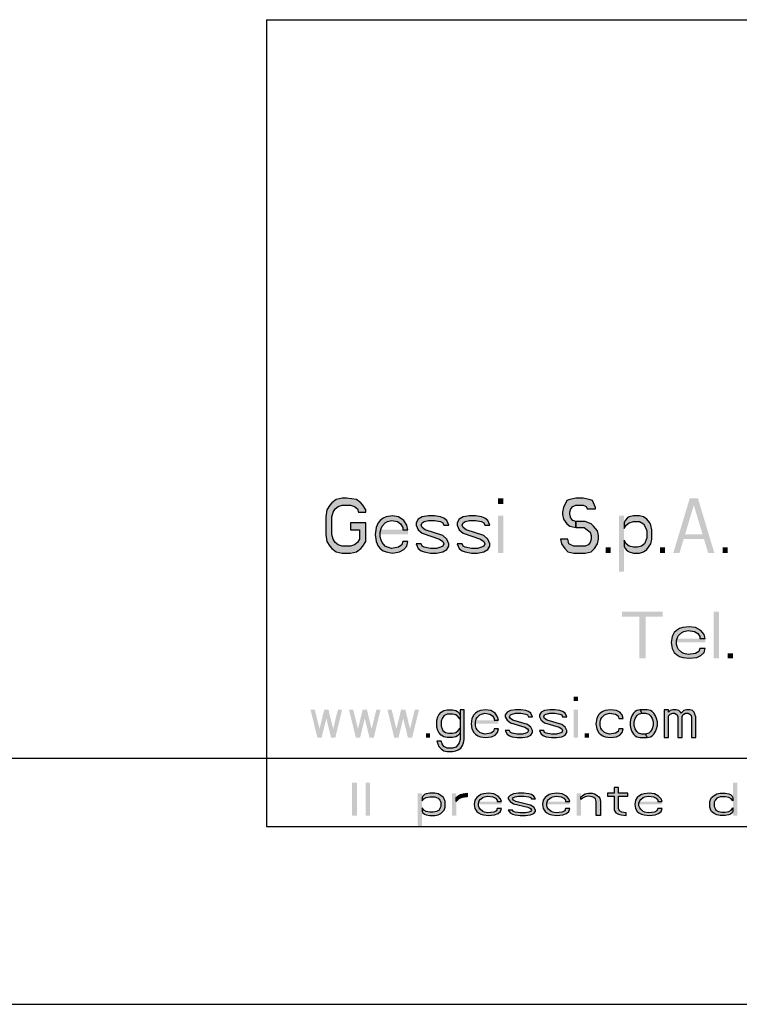
# Model space of a CAD drawing. Units: millimetres. Extents: x 0 to 297, y 0 to 210.
# Drawn here: x 86 to 112, y 0 to 36 of the extents above; entities that cross this region are included whole.
import ezdxf

# ---------------------------------------------------------------- set-up
doc = ezdxf.new("R2010")
doc.units = ezdxf.units.MM
doc.header["$LTSCALE"] = 16.335
doc.layers.get('0').update_dxf_attribs({"linetype": 'CONTINUOUS'})
doc.layers.add('52_NOTE', color=7, linetype='CONTINUOUS')

msp = doc.modelspace()

# ---------------------------------------------------------------- hatches: boundary and pattern name
at = {"layer": '52_NOTE', "linetype": 'Continuous'}
for points in [[(98.6312, 17.9894), (98.6312, 18.0745), (98.5187, 18.2447), (98.4438, 18.3298), (98.2937, 18.4574), (97.9187, 18.5), (97.7688, 18.5), (97.5438, 18.4574), (97.3937, 18.3298), (97.3187, 18.2447), (97.2062, 18.0745), (97.1688, 17.8191), (97.1688, 17.1809), (97.2062, 16.9255), (97.3187, 16.7553), (97.3937, 16.6702), (97.5438, 16.5426), (97.7688, 16.5), (98.0688, 16.5), (98.2937, 16.5426), (98.4438, 16.6702), (98.5187, 16.7553), (98.6312, 16.9255), (98.6312, 17.6064), (98.0688, 17.6064), (98.0688, 17.3511), (98.4062, 17.3511), (98.4062, 17.0106), (98.3313, 16.883), (98.2187, 16.7979), (98.0688, 16.7553), (97.7688, 16.7553), (97.6187, 16.7979), (97.5062, 16.883), (97.4313, 17.0106), (97.3937, 17.1809), (97.3937, 17.8191), (97.4313, 17.9894), (97.5062, 18.117), (97.6187, 18.2021), (97.7688, 18.2447), (98.0688, 18.2447), (98.2187, 18.2021), (98.3313, 18.117), (98.3688, 17.9894)], [(107.0312, 18.117), (107.0312, 18.1596), (106.9187, 18.4149), (106.8063, 18.4574), (106.5813, 18.5), (106.3187, 18.5), (106.0938, 18.4574), (105.9813, 18.4149), (105.8688, 18.1596), (105.8312, 17.9894), (105.8312, 17.9043), (105.8688, 17.734), (105.9813, 17.5638), (106.0938, 17.4787), (106.3187, 17.4362), (106.3187, 17.6489), (106.2063, 17.6915), (106.1312, 17.7766), (106.0938, 17.9043), (106.0938, 17.9894), (106.1312, 18.117), (106.2063, 18.2021), (106.3187, 18.2447), (106.5813, 18.2447), (106.6938, 18.2021), (106.7312, 18.117)], [(100.1688, 17.3511), (100.1312, 17.5213), (100.0187, 17.6915), (99.8312, 17.8191), (99.6062, 17.8617), (99.3813, 17.8191), (99.2688, 17.7766), (99.1563, 17.6915), (99.0813, 17.6064), (99.0062, 17.4362), (98.9688, 17.1809), (99.0062, 16.9255), (99.0813, 16.7553), (99.1563, 16.6702), (99.2688, 16.5851), (99.3813, 16.5426), (99.6062, 16.5), (99.8688, 16.5426), (100.0187, 16.6277), (100.1312, 16.7553), (100.1688, 16.9255), (99.9813, 16.9255), (99.9438, 16.7979), (99.8312, 16.7128), (99.5688, 16.6702), (99.4187, 16.7128), (99.3438, 16.7553), (99.2312, 16.883), (99.1937, 16.9681), (99.1563, 17.0957), (99.1563, 17.266), (99.1937, 17.3936), (99.2312, 17.4787), (99.3438, 17.6064), (99.4187, 17.6489), (99.5688, 17.6915), (99.7937, 17.6489), (99.9062, 17.5638), (99.9813, 17.4362), (99.9813, 17.3511)], [(101.6688, 17.5213), (101.5937, 17.6915), (101.4813, 17.7766), (101.3688, 17.8191), (101.1438, 17.8617), (100.9187, 17.8617), (100.6937, 17.8191), (100.5438, 17.734), (100.4688, 17.6064), (100.4688, 17.5213), (100.5438, 17.3511), (100.6937, 17.2234), (101.3312, 17.0106), (101.4438, 16.9255), (101.4813, 16.8404), (101.4438, 16.7553), (101.3688, 16.7128), (101.2187, 16.6702), (100.9937, 16.6702), (100.7688, 16.7128), (100.6937, 16.7553), (100.6563, 16.8404), (100.4688, 16.8404), (100.5438, 16.6702), (100.6563, 16.5851), (100.7688, 16.5426), (100.9937, 16.5), (101.2187, 16.5), (101.4438, 16.5426), (101.5937, 16.6277), (101.6688, 16.7553), (101.6688, 16.8404), (101.5937, 17.0106), (101.4438, 17.1383), (100.8062, 17.3511), (100.6937, 17.4362), (100.6563, 17.5213), (100.6937, 17.6064), (100.7688, 17.6489), (100.9187, 17.6915), (101.1438, 17.6915), (101.3688, 17.6489), (101.4438, 17.6064), (101.4813, 17.5213)], [(103.1688, 17.5213), (103.0938, 17.6915), (102.9813, 17.7766), (102.8688, 17.8191), (102.6437, 17.8617), (102.4187, 17.8617), (102.1938, 17.8191), (102.0438, 17.734), (101.9688, 17.6064), (101.9688, 17.5213), (102.0438, 17.3511), (102.1938, 17.2234), (102.8312, 17.0106), (102.9437, 16.9255), (102.9813, 16.8404), (102.9437, 16.7553), (102.8688, 16.7128), (102.7187, 16.6702), (102.4938, 16.6702), (102.2688, 16.7128), (102.1938, 16.7553), (102.1563, 16.8404), (101.9688, 16.8404), (102.0438, 16.6702), (102.1563, 16.5851), (102.2688, 16.5426), (102.4938, 16.5), (102.7187, 16.5), (102.9437, 16.5426), (103.0938, 16.6277), (103.1688, 16.7553), (103.1688, 16.8404), (103.0938, 17.0106), (102.9437, 17.1383), (102.3062, 17.3511), (102.1938, 17.4362), (102.1563, 17.5213), (102.1938, 17.6064), (102.2688, 17.6489), (102.4187, 17.6915), (102.6437, 17.6915), (102.8688, 17.6489), (102.9437, 17.6064), (102.9813, 17.5213)], [(106.3187, 17.4362), (106.6187, 17.4362), (106.7312, 17.3511), (106.8437, 17.266), (106.8813, 17.1383), (106.8813, 17.0106), (106.8437, 16.883), (106.7688, 16.7979), (106.6562, 16.7553), (106.2437, 16.7553), (106.1312, 16.7979), (106.0562, 16.8404), (106.0187, 17.0106), (105.7563, 17.0106), (105.7938, 16.8404), (105.9063, 16.6702), (106.0187, 16.5426), (106.2437, 16.5), (106.6562, 16.5), (106.8813, 16.5426), (106.9938, 16.6702), (107.1063, 16.8404), (107.1437, 17.0106), (107.1437, 17.1383), (107.1063, 17.3085), (106.9562, 17.4787), (106.8813, 17.5638), (106.6562, 17.6489), (106.3187, 17.6489)], [(108.0813, 17.6064), (108.0813, 17.3936), (108.1562, 17.5213), (108.2688, 17.6064), (108.4187, 17.6489), (108.6437, 17.6489), (108.7938, 17.5638), (108.8688, 17.4362), (108.9063, 17.3085), (108.9063, 17.0532), (108.8688, 16.9255), (108.8312, 16.8404), (108.7187, 16.7553), (108.5688, 16.7128), (108.4187, 16.7128), (108.2688, 16.7553), (108.1562, 16.8404), (108.0813, 16.9681), (108.0813, 16.7553), (108.1187, 16.6702), (108.1938, 16.5851), (108.2688, 16.5426), (108.4187, 16.5), (108.6437, 16.5), (108.7938, 16.5426), (108.9063, 16.6277), (109.0562, 16.8404), (109.0938, 17.0106), (109.0938, 17.3511), (109.0562, 17.5213), (109.0187, 17.6064), (108.9063, 17.734), (108.7938, 17.8191), (108.6437, 17.8617), (108.4187, 17.8617), (108.2688, 17.8191), (108.1938, 17.7766), (108.1187, 17.6915)], [(111.0474, 13.3734), (111.0084, 13.5181), (110.8916, 13.6628), (110.6968, 13.7713), (110.463, 13.8074), (110.2293, 13.7713), (110.1124, 13.7351), (109.9955, 13.6628), (109.9176, 13.5904), (109.8397, 13.4457), (109.8007, 13.2287), (109.8397, 13.0117), (109.9176, 12.867), (109.9955, 12.7947), (110.1124, 12.7223), (110.2293, 12.6862), (110.463, 12.65), (110.7357, 12.6862), (110.8916, 12.7585), (111.0084, 12.867), (111.0474, 13.0117), (110.8526, 13.0117), (110.8136, 12.9032), (110.6968, 12.8309), (110.4241, 12.7947), (110.2682, 12.8309), (110.1903, 12.867), (110.0734, 12.9755), (110.0345, 13.0479), (109.9955, 13.1564), (109.9955, 13.3011), (110.0345, 13.4096), (110.0734, 13.4819), (110.1903, 13.5904), (110.2682, 13.6266), (110.4241, 13.6628), (110.6578, 13.6266), (110.7747, 13.5543), (110.8526, 13.4457), (110.8526, 13.3734)], [(102.2344, 10.7713), (102.0781, 10.7713), (102.0781, 9.6862), (102.0469, 9.5585), (102.0156, 9.4947), (101.9219, 9.3989), (101.7969, 9.367), (101.6094, 9.367), (101.4844, 9.4309), (101.4219, 9.5266), (101.3906, 9.6223), (101.2344, 9.6223), (101.2969, 9.4309), (101.3906, 9.3351), (101.4844, 9.2713), (101.6094, 9.2394), (101.7969, 9.2394), (101.9219, 9.2713), (102.0156, 9.3032), (102.1094, 9.367), (102.1719, 9.4628), (102.2031, 9.5585), (102.2344, 9.6862)], [(102.0781, 10.5798), (102.0781, 10.4202), (102.0156, 10.516), (101.9219, 10.5798), (101.7969, 10.6117), (101.6094, 10.6117), (101.4844, 10.5479), (101.4219, 10.4521), (101.3906, 10.3564), (101.3906, 10.1649), (101.4219, 10.0691), (101.4531, 10.0053), (101.5469, 9.9415), (101.6719, 9.9096), (101.7969, 9.9096), (101.9219, 9.9415), (102.0156, 10.0053), (102.0781, 10.1011), (102.0781, 9.9415), (102.0469, 9.8777), (101.9844, 9.8138), (101.9219, 9.7819), (101.7969, 9.75), (101.6094, 9.75), (101.4844, 9.7819), (101.3906, 9.8457), (101.2969, 9.9415), (101.2656, 10.0053), (101.2344, 10.133), (101.2344, 10.3883), (101.2656, 10.516), (101.2969, 10.5798), (101.3906, 10.6755), (101.4844, 10.7394), (101.6094, 10.7713), (101.7969, 10.7713), (101.9219, 10.7394), (101.9844, 10.7074), (102.0469, 10.6436)], [(103.4844, 10.3883), (103.4531, 10.516), (103.3594, 10.6436), (103.2031, 10.7394), (103.0156, 10.7713), (102.8281, 10.7394), (102.7344, 10.7074), (102.6406, 10.6436), (102.5781, 10.5798), (102.5156, 10.4521), (102.4844, 10.2606), (102.5156, 10.0691), (102.5781, 9.9415), (102.6406, 9.8777), (102.7344, 9.8138), (102.8281, 9.7819), (103.0156, 9.75), (103.2344, 9.7819), (103.3594, 9.8457), (103.4531, 9.9415), (103.4844, 10.0691), (103.3281, 10.0691), (103.2969, 9.9734), (103.2031, 9.9096), (102.9844, 9.8777), (102.8594, 9.9096), (102.7969, 9.9415), (102.7031, 10.0372), (102.6719, 10.1011), (102.6406, 10.1968), (102.6406, 10.3245), (102.6719, 10.4202), (102.7031, 10.484), (102.7969, 10.5798), (102.8594, 10.6117), (102.9844, 10.6436), (103.1719, 10.6117), (103.2656, 10.5479), (103.3281, 10.4521), (103.3281, 10.3883)], [(104.7344, 10.516), (104.6719, 10.6436), (104.5781, 10.7074), (104.4844, 10.7394), (104.2969, 10.7713), (104.1094, 10.7713), (103.9219, 10.7394), (103.7969, 10.6755), (103.7344, 10.5798), (103.7344, 10.516), (103.7969, 10.3883), (103.9219, 10.2926), (104.4531, 10.133), (104.5469, 10.0691), (104.5781, 10.0053), (104.5469, 9.9415), (104.4844, 9.9096), (104.3594, 9.8777), (104.1719, 9.8777), (103.9844, 9.9096), (103.9219, 9.9415), (103.8906, 10.0053), (103.7344, 10.0053), (103.7969, 9.8777), (103.8906, 9.8138), (103.9844, 9.7819), (104.1719, 9.75), (104.3594, 9.75), (104.5469, 9.7819), (104.6719, 9.8457), (104.7344, 9.9415), (104.7344, 10.0053), (104.6719, 10.133), (104.5469, 10.2287), (104.0156, 10.3883), (103.9219, 10.4521), (103.8906, 10.516), (103.9219, 10.5798), (103.9844, 10.6117), (104.1094, 10.6436), (104.2969, 10.6436), (104.4844, 10.6117), (104.5469, 10.5798), (104.5781, 10.516)], [(105.9844, 10.516), (105.9219, 10.6436), (105.8281, 10.7074), (105.7344, 10.7394), (105.5469, 10.7713), (105.3594, 10.7713), (105.1719, 10.7394), (105.0469, 10.6755), (104.9844, 10.5798), (104.9844, 10.516), (105.0469, 10.3883), (105.1719, 10.2926), (105.7031, 10.133), (105.7969, 10.0691), (105.8281, 10.0053), (105.7969, 9.9415), (105.7344, 9.9096), (105.6094, 9.8777), (105.4219, 9.8777), (105.2344, 9.9096), (105.1719, 9.9415), (105.1406, 10.0053), (104.9844, 10.0053), (105.0469, 9.8777), (105.1406, 9.8138), (105.2344, 9.7819), (105.4219, 9.75), (105.6094, 9.75), (105.7969, 9.7819), (105.9219, 9.8457), (105.9844, 9.9415), (105.9844, 10.0053), (105.9219, 10.133), (105.7969, 10.2287), (105.2656, 10.3883), (105.1719, 10.4521), (105.1406, 10.516), (105.1719, 10.5798), (105.2344, 10.6117), (105.3594, 10.6436), (105.5469, 10.6436), (105.7344, 10.6117), (105.7969, 10.5798), (105.8281, 10.516)], [(108.0469, 10.4521), (108.0156, 10.5798), (107.9219, 10.6755), (107.7969, 10.7394), (107.5781, 10.7713), (107.3906, 10.7394), (107.2969, 10.7074), (107.2031, 10.6436), (107.1406, 10.5798), (107.0781, 10.4521), (107.0469, 10.2606), (107.0781, 10.0691), (107.1406, 9.9415), (107.2031, 9.8777), (107.2969, 9.8138), (107.3906, 9.7819), (107.5781, 9.75), (107.7969, 9.7819), (107.9219, 9.8457), (108.0156, 9.9415), (108.0469, 10.0691), (107.8906, 10.0691), (107.8594, 9.9734), (107.7656, 9.9096), (107.5469, 9.8777), (107.4219, 9.9096), (107.3594, 9.9415), (107.2656, 10.0372), (107.2344, 10.1011), (107.2031, 10.1968), (107.2031, 10.3245), (107.2344, 10.4202), (107.2656, 10.484), (107.3594, 10.5798), (107.4219, 10.6117), (107.5469, 10.6436), (107.7656, 10.6117), (107.8594, 10.5479), (107.8906, 10.4521)], [(108.6719, 10.7713), (108.5469, 10.7394), (108.4844, 10.7074), (108.4219, 10.6436), (108.3594, 10.5479), (108.3281, 10.4521), (108.2969, 10.3245), (108.2969, 10.1968), (108.3281, 10.0691), (108.3594, 9.9734), (108.4219, 9.8777), (108.4844, 9.8138), (108.5469, 9.7819), (108.6719, 9.75), (108.9219, 9.75), (108.8594, 9.8777), (108.7344, 9.8777), (108.6094, 9.9096), (108.5469, 9.9734), (108.4844, 10.0691), (108.4531, 10.1968), (108.4531, 10.3245), (108.4844, 10.4521), (108.5469, 10.5479), (108.6094, 10.6117), (108.7344, 10.6436)], [(108.9219, 9.75), (109.0469, 9.7819), (109.1094, 9.8138), (109.1719, 9.8777), (109.2344, 9.9734), (109.2656, 10.0691), (109.2969, 10.1968), (109.2969, 10.3245), (109.2656, 10.4521), (109.2344, 10.5479), (109.1719, 10.6436), (109.1094, 10.7074), (109.0469, 10.7394), (108.9219, 10.7713), (108.6719, 10.7713), (108.7344, 10.6436), (108.8594, 10.6436), (108.9844, 10.6117), (109.0469, 10.5479), (109.1094, 10.4521), (109.1406, 10.3245), (109.1406, 10.1968), (109.1094, 10.0691), (109.0469, 9.9734), (108.9844, 9.9096), (108.8594, 9.8777)], [(109.5469, 10.7713), (109.5469, 9.75), (109.7031, 9.75), (109.7031, 10.5479), (109.7656, 10.6117), (109.8594, 10.6436), (109.9219, 10.6436), (109.9844, 10.6117), (110.0156, 10.5798), (110.0469, 10.516), (110.0469, 9.75), (110.2031, 9.75), (110.2031, 10.516), (110.2344, 10.5798), (110.2656, 10.6117), (110.3281, 10.6436), (110.4219, 10.6436), (110.4844, 10.6117), (110.5156, 10.5798), (110.5469, 10.516), (110.5469, 9.75), (110.7031, 9.75), (110.7031, 10.516), (110.6719, 10.6117), (110.6406, 10.6755), (110.5781, 10.7394), (110.4844, 10.7713), (110.3594, 10.7713), (110.2656, 10.7394), (110.2031, 10.6755), (110.1719, 10.6436), (110.1406, 10.6755), (110.0781, 10.7394), (109.9844, 10.7713), (109.8594, 10.7713), (109.7656, 10.7394), (109.7031, 10.6755), (109.7031, 10.7713)], [(107.7187, 7.9213), (107.7187, 7.717), (107.4688, 7.717), (107.4688, 7.6149), (107.7187, 7.6149), (107.7187, 7.1043), (107.7813, 7.0021), (107.875, 6.9511), (107.9688, 6.9255), (108.1562, 6.9), (108.1562, 7.0021), (108, 7.0277), (107.9063, 7.0787), (107.875, 7.1553), (107.875, 7.6149), (108.2187, 7.6149), (108.2187, 7.717), (107.875, 7.717), (107.875, 7.9213)], [(100.6875, 7.5638), (100.6875, 7.4362), (100.75, 7.5128), (100.8438, 7.5638), (100.9688, 7.5894), (101.1563, 7.5894), (101.2813, 7.5383), (101.3438, 7.4617), (101.375, 7.3851), (101.375, 7.2319), (101.3438, 7.1553), (101.3125, 7.1043), (101.2187, 7.0532), (101.0937, 7.0277), (100.9688, 7.0277), (100.8438, 7.0532), (100.75, 7.1043), (100.6875, 7.1809), (100.6875, 7.0532), (100.7187, 7.0021), (100.7813, 6.9511), (100.8438, 6.9255), (100.9688, 6.9), (101.1563, 6.9), (101.2813, 6.9255), (101.375, 6.9766), (101.5, 7.1043), (101.5312, 7.2064), (101.5312, 7.4106), (101.5, 7.5128), (101.4688, 7.5638), (101.375, 7.6404), (101.2813, 7.6915), (101.1563, 7.717), (100.9688, 7.717), (100.8438, 7.6915), (100.7813, 7.666), (100.7187, 7.6149)], [(101.9375, 7.5638), (102, 7.6149), (102.0938, 7.666), (102.1875, 7.6915), (102.3437, 7.717), (102.3437, 7.5894), (102.1563, 7.5638), (102.0312, 7.5128), (101.9375, 7.4106)], [(103.5938, 7.4106), (103.5625, 7.5128), (103.4688, 7.6149), (103.3125, 7.6915), (103.125, 7.717), (102.9375, 7.6915), (102.8437, 7.666), (102.75, 7.6149), (102.6875, 7.5638), (102.625, 7.4617), (102.5938, 7.3085), (102.625, 7.1553), (102.6875, 7.0532), (102.75, 7.0021), (102.8437, 6.9511), (102.9375, 6.9255), (103.125, 6.9), (103.3437, 6.9255), (103.4688, 6.9766), (103.5625, 7.0532), (103.5938, 7.1553), (103.4375, 7.1553), (103.4062, 7.0787), (103.3125, 7.0277), (103.0938, 7.0021), (102.9688, 7.0277), (102.9062, 7.0532), (102.8125, 7.1298), (102.7813, 7.1809), (102.75, 7.2574), (102.75, 7.3596), (102.7813, 7.4362), (102.8125, 7.4872), (102.9062, 7.5638), (102.9688, 7.5894), (103.0938, 7.6149), (103.2813, 7.5894), (103.375, 7.5383), (103.4375, 7.4617), (103.4375, 7.4106)], [(104.8437, 7.5128), (104.7813, 7.6149), (104.6875, 7.666), (104.5938, 7.6915), (104.4062, 7.717), (104.2187, 7.717), (104.0312, 7.6915), (103.9062, 7.6404), (103.8437, 7.5638), (103.8437, 7.5128), (103.9062, 7.4106), (104.0312, 7.334), (104.5625, 7.2064), (104.6563, 7.1553), (104.6875, 7.1043), (104.6563, 7.0532), (104.5938, 7.0277), (104.4688, 7.0021), (104.2813, 7.0021), (104.0938, 7.0277), (104.0312, 7.0532), (104, 7.1043), (103.8437, 7.1043), (103.9062, 7.0021), (104, 6.9511), (104.0938, 6.9255), (104.2813, 6.9), (104.4688, 6.9), (104.6563, 6.9255), (104.7813, 6.9766), (104.8437, 7.0532), (104.8437, 7.1043), (104.7813, 7.2064), (104.6563, 7.283), (104.125, 7.4106), (104.0312, 7.4617), (104, 7.5128), (104.0312, 7.5638), (104.0938, 7.5894), (104.2187, 7.6149), (104.4062, 7.6149), (104.5938, 7.5894), (104.6563, 7.5638), (104.6875, 7.5128)], [(106.0938, 7.4106), (106.0625, 7.5128), (105.9688, 7.6149), (105.8125, 7.6915), (105.625, 7.717), (105.4375, 7.6915), (105.3437, 7.666), (105.25, 7.6149), (105.1875, 7.5638), (105.125, 7.4617), (105.0938, 7.3085), (105.125, 7.1553), (105.1875, 7.0532), (105.25, 7.0021), (105.3437, 6.9511), (105.4375, 6.9255), (105.625, 6.9), (105.8437, 6.9255), (105.9688, 6.9766), (106.0625, 7.0532), (106.0938, 7.1553), (105.9375, 7.1553), (105.9063, 7.0787), (105.8125, 7.0277), (105.5938, 7.0021), (105.4688, 7.0277), (105.4062, 7.0532), (105.3125, 7.1298), (105.2813, 7.1809), (105.25, 7.2574), (105.25, 7.3596), (105.2813, 7.4362), (105.3125, 7.4872), (105.4062, 7.5638), (105.4688, 7.5894), (105.5938, 7.6149), (105.7813, 7.5894), (105.875, 7.5383), (105.9375, 7.4617), (105.9375, 7.4106)], [(106.5, 7.5894), (106.5625, 7.6404), (106.6562, 7.6915), (106.7813, 7.717), (106.9063, 7.717), (107, 7.6915), (107.0938, 7.6404), (107.1562, 7.5894), (107.1875, 7.5383), (107.2187, 7.4106), (107.2187, 6.9), (107.0625, 6.9), (107.0625, 7.4106), (107.0312, 7.5128), (106.9688, 7.5638), (106.9063, 7.5894), (106.7813, 7.6149), (106.6562, 7.5894), (106.5625, 7.5383), (106.5, 7.4872)], [(109.4688, 7.4106), (109.4375, 7.5128), (109.3437, 7.6149), (109.1875, 7.6915), (109, 7.717), (108.8125, 7.6915), (108.7187, 7.666), (108.625, 7.6149), (108.5625, 7.5638), (108.5, 7.4617), (108.4688, 7.3085), (108.5, 7.1553), (108.5625, 7.0532), (108.625, 7.0021), (108.7187, 6.9511), (108.8125, 6.9255), (109, 6.9), (109.2187, 6.9255), (109.3437, 6.9766), (109.4375, 7.0532), (109.4688, 7.1553), (109.3125, 7.1553), (109.2813, 7.0787), (109.1875, 7.0277), (108.9688, 7.0021), (108.8437, 7.0277), (108.7813, 7.0532), (108.6875, 7.1298), (108.6562, 7.1809), (108.625, 7.2574), (108.625, 7.3596), (108.6562, 7.4362), (108.6875, 7.4872), (108.7813, 7.5638), (108.8437, 7.5894), (108.9688, 7.6149), (109.1562, 7.5894), (109.25, 7.5383), (109.3125, 7.4617), (109.3125, 7.4106)], [(112.0625, 7.5638), (112.0625, 7.4362), (112, 7.5128), (111.9063, 7.5638), (111.7813, 7.5894), (111.5938, 7.5894), (111.4687, 7.5383), (111.4063, 7.4617), (111.375, 7.3851), (111.375, 7.2319), (111.4063, 7.1553), (111.4375, 7.1043), (111.5312, 7.0532), (111.6562, 7.0277), (111.7813, 7.0277), (111.9063, 7.0532), (112, 7.1043), (112.0625, 7.1809), (112.0625, 7.0532), (112.0312, 7.0021), (111.9687, 6.9511), (111.9063, 6.9255), (111.7813, 6.9), (111.5938, 6.9), (111.4687, 6.9255), (111.375, 6.9766), (111.2813, 7.0532), (111.25, 7.1043), (111.2188, 7.2064), (111.2188, 7.4106), (111.25, 7.5128), (111.2813, 7.5638), (111.375, 7.6404), (111.4687, 7.6915), (111.5938, 7.717), (111.7813, 7.717), (111.9063, 7.6915), (111.9687, 7.666), (112.0312, 7.6149)]]:
    msp.add_hatch(color=2, dxfattribs=at).paths.add_polyline_path(points)

# ---------------------------------------------------------------- linework, layer by layer
at = {"color": 2, "linetype": 'Continuous'}
for p, q in [((95, 36), (292, 36)), ((95, 36), (95, 9)), ((95, 9), (292, 9)), ((95, 9), (95, 6.5)), ((95, 9), (292, 9)), ((95, 6.5), (292, 6.5))]:
    msp.add_line(p, q, dxfattribs=at)
at = {"color": 7, "linetype": 'Continuous'}
for p, q in [((7, 9), (292, 9)), ((0, 0), (297, 0))]:
    msp.add_line(p, q, dxfattribs=at)
at = {"layer": '52_NOTE', "color": 2, "linetype": 'Continuous'}
for points in [[(98.6312, 17.9894), (98.6312, 18.0745), (98.5187, 18.2447), (98.4438, 18.3298), (98.2937, 18.4574), (97.9187, 18.5), (97.7688, 18.5), (97.5438, 18.4574), (97.3937, 18.3298), (97.3187, 18.2447), (97.2062, 18.0745), (97.1688, 17.8191), (97.1688, 17.1809), (97.2062, 16.9255), (97.3187, 16.7553), (97.3937, 16.6702), (97.5438, 16.5426), (97.7688, 16.5), (98.0688, 16.5), (98.2937, 16.5426), (98.4438, 16.6702), (98.5187, 16.7553), (98.6312, 16.9255), (98.6312, 17.6064), (98.0688, 17.6064), (98.0688, 17.3511), (98.4062, 17.3511), (98.4062, 17.0106), (98.3313, 16.883), (98.2187, 16.7979), (98.0688, 16.7553), (97.7688, 16.7553), (97.6187, 16.7979), (97.5062, 16.883), (97.4313, 17.0106), (97.3937, 17.1809), (97.3937, 17.8191), (97.4313, 17.9894), (97.5062, 18.117), (97.6187, 18.2021), (97.7688, 18.2447), (98.0688, 18.2447), (98.2187, 18.2021), (98.3313, 18.117), (98.3688, 17.9894), (98.6312, 17.9894)], [(107.0312, 18.117), (107.0312, 18.1596), (106.9187, 18.4149), (106.8063, 18.4574), (106.5813, 18.5), (106.3187, 18.5), (106.0938, 18.4574), (105.9813, 18.4149), (105.8688, 18.1596), (105.8312, 17.9894), (105.8312, 17.9043), (105.8688, 17.734), (105.9813, 17.5638), (106.0938, 17.4787), (106.3187, 17.4362), (106.3187, 17.6489), (106.2063, 17.6915), (106.1312, 17.7766), (106.0938, 17.9043), (106.0938, 17.9894), (106.1312, 18.117), (106.2063, 18.2021), (106.3187, 18.2447), (106.5813, 18.2447), (106.6938, 18.2021), (106.7312, 18.117), (107.0312, 18.117)], [(100.1688, 17.3511), (100.1312, 17.5213), (100.0187, 17.6915), (99.8312, 17.8191), (99.6062, 17.8617), (99.3813, 17.8191), (99.2688, 17.7766), (99.1563, 17.6915), (99.0813, 17.6064), (99.0062, 17.4362), (98.9688, 17.1809), (99.0062, 16.9255), (99.0813, 16.7553), (99.1563, 16.6702), (99.2688, 16.5851), (99.3813, 16.5426), (99.6062, 16.5), (99.8688, 16.5426), (100.0187, 16.6277), (100.1312, 16.7553), (100.1688, 16.9255), (99.9813, 16.9255), (99.9438, 16.7979), (99.8312, 16.7128), (99.5688, 16.6702), (99.4187, 16.7128), (99.3438, 16.7553), (99.2312, 16.883), (99.1937, 16.9681), (99.1563, 17.0957), (99.1563, 17.266), (99.1937, 17.3936), (99.2312, 17.4787), (99.3438, 17.6064), (99.4187, 17.6489), (99.5688, 17.6915), (99.7937, 17.6489), (99.9062, 17.5638), (99.9813, 17.4362), (99.9813, 17.3511), (100.1688, 17.3511)], [(101.6688, 17.5213), (101.5937, 17.6915), (101.4813, 17.7766), (101.3688, 17.8191), (101.1438, 17.8617), (100.9187, 17.8617), (100.6937, 17.8191), (100.5438, 17.734), (100.4688, 17.6064), (100.4688, 17.5213), (100.5438, 17.3511), (100.6937, 17.2234), (101.3312, 17.0106), (101.4438, 16.9255), (101.4813, 16.8404), (101.4438, 16.7553), (101.3688, 16.7128), (101.2187, 16.6702), (100.9937, 16.6702), (100.7688, 16.7128), (100.6937, 16.7553), (100.6563, 16.8404), (100.4688, 16.8404), (100.5438, 16.6702), (100.6563, 16.5851), (100.7688, 16.5426), (100.9937, 16.5), (101.2187, 16.5), (101.4438, 16.5426), (101.5937, 16.6277), (101.6688, 16.7553), (101.6688, 16.8404), (101.5937, 17.0106), (101.4438, 17.1383), (100.8062, 17.3511), (100.6937, 17.4362), (100.6563, 17.5213), (100.6937, 17.6064), (100.7688, 17.6489), (100.9187, 17.6915), (101.1438, 17.6915), (101.3688, 17.6489), (101.4438, 17.6064), (101.4813, 17.5213), (101.6688, 17.5213)], [(103.1688, 17.5213), (103.0938, 17.6915), (102.9813, 17.7766), (102.8688, 17.8191), (102.6437, 17.8617), (102.4187, 17.8617), (102.1938, 17.8191), (102.0438, 17.734), (101.9688, 17.6064), (101.9688, 17.5213), (102.0438, 17.3511), (102.1938, 17.2234), (102.8312, 17.0106), (102.9437, 16.9255), (102.9813, 16.8404), (102.9437, 16.7553), (102.8688, 16.7128), (102.7187, 16.6702), (102.4938, 16.6702), (102.2688, 16.7128), (102.1938, 16.7553), (102.1563, 16.8404), (101.9688, 16.8404), (102.0438, 16.6702), (102.1563, 16.5851), (102.2688, 16.5426), (102.4938, 16.5), (102.7187, 16.5), (102.9437, 16.5426), (103.0938, 16.6277), (103.1688, 16.7553), (103.1688, 16.8404), (103.0938, 17.0106), (102.9437, 17.1383), (102.3062, 17.3511), (102.1938, 17.4362), (102.1563, 17.5213), (102.1938, 17.6064), (102.2688, 17.6489), (102.4187, 17.6915), (102.6437, 17.6915), (102.8688, 17.6489), (102.9437, 17.6064), (102.9813, 17.5213), (103.1688, 17.5213)], [(106.3187, 17.4362), (106.6187, 17.4362), (106.7312, 17.3511), (106.8437, 17.266), (106.8813, 17.1383), (106.8813, 17.0106), (106.8437, 16.883), (106.7688, 16.7979), (106.6562, 16.7553), (106.2437, 16.7553), (106.1312, 16.7979), (106.0562, 16.8404), (106.0187, 17.0106), (105.7563, 17.0106), (105.7938, 16.8404), (105.9063, 16.6702), (106.0187, 16.5426), (106.2437, 16.5), (106.6562, 16.5), (106.8813, 16.5426), (106.9938, 16.6702), (107.1063, 16.8404), (107.1437, 17.0106), (107.1437, 17.1383), (107.1063, 17.3085), (106.9562, 17.4787), (106.8813, 17.5638), (106.6562, 17.6489), (106.3187, 17.6489), (106.3187, 17.4362)], [(108.0813, 17.6064), (108.0813, 17.3936), (108.1562, 17.5213), (108.2688, 17.6064), (108.4187, 17.6489), (108.6437, 17.6489), (108.7938, 17.5638), (108.8688, 17.4362), (108.9063, 17.3085), (108.9063, 17.0532), (108.8688, 16.9255), (108.8312, 16.8404), (108.7187, 16.7553), (108.5688, 16.7128), (108.4187, 16.7128), (108.2688, 16.7553), (108.1562, 16.8404), (108.0813, 16.9681), (108.0813, 16.7553), (108.1187, 16.6702), (108.1938, 16.5851), (108.2688, 16.5426), (108.4187, 16.5), (108.6437, 16.5), (108.7938, 16.5426), (108.9063, 16.6277), (109.0562, 16.8404), (109.0938, 17.0106), (109.0938, 17.3511), (109.0562, 17.5213), (109.0187, 17.6064), (108.9063, 17.734), (108.7938, 17.8191), (108.6437, 17.8617), (108.4187, 17.8617), (108.2688, 17.8191), (108.1938, 17.7766), (108.1187, 17.6915), (108.0813, 17.6064)], [(111.0474, 13.3734), (111.0084, 13.5181), (110.8916, 13.6628), (110.6968, 13.7713), (110.463, 13.8074), (110.2293, 13.7713), (110.1124, 13.7351), (109.9955, 13.6628), (109.9176, 13.5904), (109.8397, 13.4457), (109.8007, 13.2287), (109.8397, 13.0117), (109.9176, 12.867), (109.9955, 12.7947), (110.1124, 12.7223), (110.2293, 12.6862), (110.463, 12.65), (110.7357, 12.6862), (110.8916, 12.7585), (111.0084, 12.867), (111.0474, 13.0117), (110.8526, 13.0117), (110.8136, 12.9032), (110.6968, 12.8309), (110.4241, 12.7947), (110.2682, 12.8309), (110.1903, 12.867), (110.0734, 12.9755), (110.0345, 13.0479), (109.9955, 13.1564), (109.9955, 13.3011), (110.0345, 13.4096), (110.0734, 13.4819), (110.1903, 13.5904), (110.2682, 13.6266), (110.4241, 13.6628), (110.6578, 13.6266), (110.7747, 13.5543), (110.8526, 13.4457), (110.8526, 13.3734), (111.0474, 13.3734)], [(102.2344, 10.7713), (102.0781, 10.7713), (102.0781, 9.6862), (102.0469, 9.5585), (102.0156, 9.4947), (101.9219, 9.3989), (101.7969, 9.367), (101.6094, 9.367), (101.4844, 9.4309), (101.4219, 9.5266), (101.3906, 9.6223), (101.2344, 9.6223), (101.2969, 9.4309), (101.3906, 9.3351), (101.4844, 9.2713), (101.6094, 9.2394), (101.7969, 9.2394), (101.9219, 9.2713), (102.0156, 9.3032), (102.1094, 9.367), (102.1719, 9.4628), (102.2031, 9.5585), (102.2344, 9.6862), (102.2344, 10.7713)], [(102.0781, 10.5798), (102.0781, 10.4202), (102.0156, 10.516), (101.9219, 10.5798), (101.7969, 10.6117), (101.6094, 10.6117), (101.4844, 10.5479), (101.4219, 10.4521), (101.3906, 10.3564), (101.3906, 10.1649), (101.4219, 10.0691), (101.4531, 10.0053), (101.5469, 9.9415), (101.6719, 9.9096), (101.7969, 9.9096), (101.9219, 9.9415), (102.0156, 10.0053), (102.0781, 10.1011), (102.0781, 9.9415), (102.0469, 9.8777), (101.9844, 9.8138), (101.9219, 9.7819), (101.7969, 9.75), (101.6094, 9.75), (101.4844, 9.7819), (101.3906, 9.8457), (101.2969, 9.9415), (101.2656, 10.0053), (101.2344, 10.133), (101.2344, 10.3883), (101.2656, 10.516), (101.2969, 10.5798), (101.3906, 10.6755), (101.4844, 10.7394), (101.6094, 10.7713), (101.7969, 10.7713), (101.9219, 10.7394), (101.9844, 10.7074), (102.0469, 10.6436), (102.0781, 10.5798)], [(103.4844, 10.3883), (103.4531, 10.516), (103.3594, 10.6436), (103.2031, 10.7394), (103.0156, 10.7713), (102.8281, 10.7394), (102.7344, 10.7074), (102.6406, 10.6436), (102.5781, 10.5798), (102.5156, 10.4521), (102.4844, 10.2606), (102.5156, 10.0691), (102.5781, 9.9415), (102.6406, 9.8777), (102.7344, 9.8138), (102.8281, 9.7819), (103.0156, 9.75), (103.2344, 9.7819), (103.3594, 9.8457), (103.4531, 9.9415), (103.4844, 10.0691), (103.3281, 10.0691), (103.2969, 9.9734), (103.2031, 9.9096), (102.9844, 9.8777), (102.8594, 9.9096), (102.7969, 9.9415), (102.7031, 10.0372), (102.6719, 10.1011), (102.6406, 10.1968), (102.6406, 10.3245), (102.6719, 10.4202), (102.7031, 10.484), (102.7969, 10.5798), (102.8594, 10.6117), (102.9844, 10.6436), (103.1719, 10.6117), (103.2656, 10.5479), (103.3281, 10.4521), (103.3281, 10.3883), (103.4844, 10.3883)], [(104.7344, 10.516), (104.6719, 10.6436), (104.5781, 10.7074), (104.4844, 10.7394), (104.2969, 10.7713), (104.1094, 10.7713), (103.9219, 10.7394), (103.7969, 10.6755), (103.7344, 10.5798), (103.7344, 10.516), (103.7969, 10.3883), (103.9219, 10.2926), (104.4531, 10.133), (104.5469, 10.0691), (104.5781, 10.0053), (104.5469, 9.9415), (104.4844, 9.9096), (104.3594, 9.8777), (104.1719, 9.8777), (103.9844, 9.9096), (103.9219, 9.9415), (103.8906, 10.0053), (103.7344, 10.0053), (103.7969, 9.8777), (103.8906, 9.8138), (103.9844, 9.7819), (104.1719, 9.75), (104.3594, 9.75), (104.5469, 9.7819), (104.6719, 9.8457), (104.7344, 9.9415), (104.7344, 10.0053), (104.6719, 10.133), (104.5469, 10.2287), (104.0156, 10.3883), (103.9219, 10.4521), (103.8906, 10.516), (103.9219, 10.5798), (103.9844, 10.6117), (104.1094, 10.6436), (104.2969, 10.6436), (104.4844, 10.6117), (104.5469, 10.5798), (104.5781, 10.516), (104.7344, 10.516)], [(105.9844, 10.516), (105.9219, 10.6436), (105.8281, 10.7074), (105.7344, 10.7394), (105.5469, 10.7713), (105.3594, 10.7713), (105.1719, 10.7394), (105.0469, 10.6755), (104.9844, 10.5798), (104.9844, 10.516), (105.0469, 10.3883), (105.1719, 10.2926), (105.7031, 10.133), (105.7969, 10.0691), (105.8281, 10.0053), (105.7969, 9.9415), (105.7344, 9.9096), (105.6094, 9.8777), (105.4219, 9.8777), (105.2344, 9.9096), (105.1719, 9.9415), (105.1406, 10.0053), (104.9844, 10.0053), (105.0469, 9.8777), (105.1406, 9.8138), (105.2344, 9.7819), (105.4219, 9.75), (105.6094, 9.75), (105.7969, 9.7819), (105.9219, 9.8457), (105.9844, 9.9415), (105.9844, 10.0053), (105.9219, 10.133), (105.7969, 10.2287), (105.2656, 10.3883), (105.1719, 10.4521), (105.1406, 10.516), (105.1719, 10.5798), (105.2344, 10.6117), (105.3594, 10.6436), (105.5469, 10.6436), (105.7344, 10.6117), (105.7969, 10.5798), (105.8281, 10.516), (105.9844, 10.516)], [(108.0469, 10.4521), (108.0156, 10.5798), (107.9219, 10.6755), (107.7969, 10.7394), (107.5781, 10.7713), (107.3906, 10.7394), (107.2969, 10.7074), (107.2031, 10.6436), (107.1406, 10.5798), (107.0781, 10.4521), (107.0469, 10.2606), (107.0781, 10.0691), (107.1406, 9.9415), (107.2031, 9.8777), (107.2969, 9.8138), (107.3906, 9.7819), (107.5781, 9.75), (107.7969, 9.7819), (107.9219, 9.8457), (108.0156, 9.9415), (108.0469, 10.0691), (107.8906, 10.0691), (107.8594, 9.9734), (107.7656, 9.9096), (107.5469, 9.8777), (107.4219, 9.9096), (107.3594, 9.9415), (107.2656, 10.0372), (107.2344, 10.1011), (107.2031, 10.1968), (107.2031, 10.3245), (107.2344, 10.4202), (107.2656, 10.484), (107.3594, 10.5798), (107.4219, 10.6117), (107.5469, 10.6436), (107.7656, 10.6117), (107.8594, 10.5479), (107.8906, 10.4521), (108.0469, 10.4521)], [(108.6719, 10.7713), (108.5469, 10.7394), (108.4844, 10.7074), (108.4219, 10.6436), (108.3594, 10.5479), (108.3281, 10.4521), (108.2969, 10.3245), (108.2969, 10.1968), (108.3281, 10.0691), (108.3594, 9.9734), (108.4219, 9.8777), (108.4844, 9.8138), (108.5469, 9.7819), (108.6719, 9.75), (108.9219, 9.75), (108.8594, 9.8777), (108.7344, 9.8777), (108.6094, 9.9096), (108.5469, 9.9734), (108.4844, 10.0691), (108.4531, 10.1968), (108.4531, 10.3245), (108.4844, 10.4521), (108.5469, 10.5479), (108.6094, 10.6117), (108.7344, 10.6436), (108.6719, 10.7713)], [(108.9219, 9.75), (109.0469, 9.7819), (109.1094, 9.8138), (109.1719, 9.8777), (109.2344, 9.9734), (109.2656, 10.0691), (109.2969, 10.1968), (109.2969, 10.3245), (109.2656, 10.4521), (109.2344, 10.5479), (109.1719, 10.6436), (109.1094, 10.7074), (109.0469, 10.7394), (108.9219, 10.7713), (108.6719, 10.7713), (108.7344, 10.6436), (108.8594, 10.6436), (108.9844, 10.6117), (109.0469, 10.5479), (109.1094, 10.4521), (109.1406, 10.3245), (109.1406, 10.1968), (109.1094, 10.0691), (109.0469, 9.9734), (108.9844, 9.9096), (108.8594, 9.8777), (108.9219, 9.75)], [(109.5469, 10.7713), (109.5469, 9.75), (109.7031, 9.75), (109.7031, 10.5479), (109.7656, 10.6117), (109.8594, 10.6436), (109.9219, 10.6436), (109.9844, 10.6117), (110.0156, 10.5798), (110.0469, 10.516), (110.0469, 9.75), (110.2031, 9.75), (110.2031, 10.516), (110.2344, 10.5798), (110.2656, 10.6117), (110.3281, 10.6436), (110.4219, 10.6436), (110.4844, 10.6117), (110.5156, 10.5798), (110.5469, 10.516), (110.5469, 9.75), (110.7031, 9.75), (110.7031, 10.516), (110.6719, 10.6117), (110.6406, 10.6755), (110.5781, 10.7394), (110.4844, 10.7713), (110.3594, 10.7713), (110.2656, 10.7394), (110.2031, 10.6755), (110.1719, 10.6436), (110.1406, 10.6755), (110.0781, 10.7394), (109.9844, 10.7713), (109.8594, 10.7713), (109.7656, 10.7394), (109.7031, 10.6755), (109.7031, 10.7713), (109.5469, 10.7713)], [(107.7187, 7.9213), (107.7187, 7.717), (107.4688, 7.717), (107.4688, 7.6149), (107.7187, 7.6149), (107.7187, 7.1043), (107.7813, 7.0021), (107.875, 6.9511), (107.9688, 6.9255), (108.1562, 6.9), (108.1562, 7.0021), (108, 7.0277), (107.9063, 7.0787), (107.875, 7.1553), (107.875, 7.6149), (108.2187, 7.6149), (108.2187, 7.717), (107.875, 7.717), (107.875, 7.9213), (107.7187, 7.9213)], [(100.6875, 7.5638), (100.6875, 7.4362), (100.75, 7.5128), (100.8438, 7.5638), (100.9688, 7.5894), (101.1563, 7.5894), (101.2813, 7.5383), (101.3438, 7.4617), (101.375, 7.3851), (101.375, 7.2319), (101.3438, 7.1553), (101.3125, 7.1043), (101.2187, 7.0532), (101.0937, 7.0277), (100.9688, 7.0277), (100.8438, 7.0532), (100.75, 7.1043), (100.6875, 7.1809), (100.6875, 7.0532), (100.7187, 7.0021), (100.7813, 6.9511), (100.8438, 6.9255), (100.9688, 6.9), (101.1563, 6.9), (101.2813, 6.9255), (101.375, 6.9766), (101.5, 7.1043), (101.5312, 7.2064), (101.5312, 7.4106), (101.5, 7.5128), (101.4688, 7.5638), (101.375, 7.6404), (101.2813, 7.6915), (101.1563, 7.717), (100.9688, 7.717), (100.8438, 7.6915), (100.7813, 7.666), (100.7187, 7.6149), (100.6875, 7.5638)], [(101.9375, 7.5638), (102, 7.6149), (102.0938, 7.666), (102.1875, 7.6915), (102.3437, 7.717), (102.3437, 7.5894), (102.1563, 7.5638), (102.0312, 7.5128), (101.9375, 7.4106), (101.9375, 7.5638)], [(103.5938, 7.4106), (103.5625, 7.5128), (103.4688, 7.6149), (103.3125, 7.6915), (103.125, 7.717), (102.9375, 7.6915), (102.8437, 7.666), (102.75, 7.6149), (102.6875, 7.5638), (102.625, 7.4617), (102.5938, 7.3085), (102.625, 7.1553), (102.6875, 7.0532), (102.75, 7.0021), (102.8437, 6.9511), (102.9375, 6.9255), (103.125, 6.9), (103.3437, 6.9255), (103.4688, 6.9766), (103.5625, 7.0532), (103.5938, 7.1553), (103.4375, 7.1553), (103.4062, 7.0787), (103.3125, 7.0277), (103.0938, 7.0021), (102.9688, 7.0277), (102.9062, 7.0532), (102.8125, 7.1298), (102.7813, 7.1809), (102.75, 7.2574), (102.75, 7.3596), (102.7813, 7.4362), (102.8125, 7.4872), (102.9062, 7.5638), (102.9688, 7.5894), (103.0938, 7.6149), (103.2813, 7.5894), (103.375, 7.5383), (103.4375, 7.4617), (103.4375, 7.4106), (103.5938, 7.4106)], [(104.8437, 7.5128), (104.7813, 7.6149), (104.6875, 7.666), (104.5938, 7.6915), (104.4062, 7.717), (104.2187, 7.717), (104.0312, 7.6915), (103.9062, 7.6404), (103.8437, 7.5638), (103.8437, 7.5128), (103.9062, 7.4106), (104.0312, 7.334), (104.5625, 7.2064), (104.6563, 7.1553), (104.6875, 7.1043), (104.6563, 7.0532), (104.5938, 7.0277), (104.4688, 7.0021), (104.2813, 7.0021), (104.0938, 7.0277), (104.0312, 7.0532), (104, 7.1043), (103.8437, 7.1043), (103.9062, 7.0021), (104, 6.9511), (104.0938, 6.9255), (104.2813, 6.9), (104.4688, 6.9), (104.6563, 6.9255), (104.7813, 6.9766), (104.8437, 7.0532), (104.8437, 7.1043), (104.7813, 7.2064), (104.6563, 7.283), (104.125, 7.4106), (104.0312, 7.4617), (104, 7.5128), (104.0312, 7.5638), (104.0938, 7.5894), (104.2187, 7.6149), (104.4062, 7.6149), (104.5938, 7.5894), (104.6563, 7.5638), (104.6875, 7.5128), (104.8437, 7.5128)], [(106.0938, 7.4106), (106.0625, 7.5128), (105.9688, 7.6149), (105.8125, 7.6915), (105.625, 7.717), (105.4375, 7.6915), (105.3437, 7.666), (105.25, 7.6149), (105.1875, 7.5638), (105.125, 7.4617), (105.0938, 7.3085), (105.125, 7.1553), (105.1875, 7.0532), (105.25, 7.0021), (105.3437, 6.9511), (105.4375, 6.9255), (105.625, 6.9), (105.8437, 6.9255), (105.9688, 6.9766), (106.0625, 7.0532), (106.0938, 7.1553), (105.9375, 7.1553), (105.9063, 7.0787), (105.8125, 7.0277), (105.5938, 7.0021), (105.4688, 7.0277), (105.4062, 7.0532), (105.3125, 7.1298), (105.2813, 7.1809), (105.25, 7.2574), (105.25, 7.3596), (105.2813, 7.4362), (105.3125, 7.4872), (105.4062, 7.5638), (105.4688, 7.5894), (105.5938, 7.6149), (105.7813, 7.5894), (105.875, 7.5383), (105.9375, 7.4617), (105.9375, 7.4106), (106.0938, 7.4106)], [(106.5, 7.5894), (106.5625, 7.6404), (106.6562, 7.6915), (106.7813, 7.717), (106.9063, 7.717), (107, 7.6915), (107.0938, 7.6404), (107.1562, 7.5894), (107.1875, 7.5383), (107.2187, 7.4106), (107.2187, 6.9), (107.0625, 6.9), (107.0625, 7.4106), (107.0312, 7.5128), (106.9688, 7.5638), (106.9063, 7.5894), (106.7813, 7.6149), (106.6562, 7.5894), (106.5625, 7.5383), (106.5, 7.4872), (106.5, 7.5894)], [(109.4688, 7.4106), (109.4375, 7.5128), (109.3437, 7.6149), (109.1875, 7.6915), (109, 7.717), (108.8125, 7.6915), (108.7187, 7.666), (108.625, 7.6149), (108.5625, 7.5638), (108.5, 7.4617), (108.4688, 7.3085), (108.5, 7.1553), (108.5625, 7.0532), (108.625, 7.0021), (108.7187, 6.9511), (108.8125, 6.9255), (109, 6.9), (109.2187, 6.9255), (109.3437, 6.9766), (109.4375, 7.0532), (109.4688, 7.1553), (109.3125, 7.1553), (109.2813, 7.0787), (109.1875, 7.0277), (108.9688, 7.0021), (108.8437, 7.0277), (108.7813, 7.0532), (108.6875, 7.1298), (108.6562, 7.1809), (108.625, 7.2574), (108.625, 7.3596), (108.6562, 7.4362), (108.6875, 7.4872), (108.7813, 7.5638), (108.8437, 7.5894), (108.9688, 7.6149), (109.1562, 7.5894), (109.25, 7.5383), (109.3125, 7.4617), (109.3125, 7.4106), (109.4688, 7.4106)], [(112.0625, 7.5638), (112.0625, 7.4362), (112, 7.5128), (111.9063, 7.5638), (111.7813, 7.5894), (111.5938, 7.5894), (111.4687, 7.5383), (111.4063, 7.4617), (111.375, 7.3851), (111.375, 7.2319), (111.4063, 7.1553), (111.4375, 7.1043), (111.5312, 7.0532), (111.6562, 7.0277), (111.7813, 7.0277), (111.9063, 7.0532), (112, 7.1043), (112.0625, 7.1809), (112.0625, 7.0532), (112.0312, 7.0021), (111.9687, 6.9511), (111.9063, 6.9255), (111.7813, 6.9), (111.5938, 6.9), (111.4687, 6.9255), (111.375, 6.9766), (111.2813, 7.0532), (111.25, 7.1043), (111.2188, 7.2064), (111.2188, 7.4106), (111.25, 7.5128), (111.2813, 7.5638), (111.375, 7.6404), (111.4687, 7.6915), (111.5938, 7.717), (111.7813, 7.717), (111.9063, 7.6915), (111.9687, 7.666), (112.0312, 7.6149), (112.0625, 7.5638)]]:
    msp.add_lwpolyline(points, dxfattribs=at)
for points in [[(103.4688, 18.5), (103.4688, 18.2872), (103.6563, 18.5), (103.6563, 18.2872)], [(109.8813, 16.5), (110.4813, 18.5), (110.1063, 16.5), (110.7063, 18.5)], [(111.1562, 16.5), (111.3813, 16.5), (110.5562, 18.5), (110.7813, 18.5)], [(103.4688, 17.8617), (103.4688, 16.5), (103.6563, 17.8617), (103.6563, 16.5)], [(107.8938, 17.8617), (107.8938, 15.8191), (108.0813, 17.8617), (108.0813, 15.8191)], [(100.1688, 17.3511), (99.1563, 17.3511), (100.1688, 17.1809), (99.1563, 17.1809)], [(110.1813, 17.1809), (110.1813, 17.0106), (111.0813, 17.1809), (111.0813, 17.0106)], [(107.4063, 16.7128), (107.4063, 16.5), (107.5938, 16.7128), (107.5938, 16.5)], [(109.3938, 16.7128), (109.3938, 16.5), (109.5813, 16.7128), (109.5813, 16.5)], [(111.6813, 16.7128), (111.6813, 16.5), (111.8687, 16.7128), (111.8687, 16.5)], [(108.0086, 14.35), (108.0086, 14.1691), (109.4891, 14.35), (109.4891, 14.1691)], [(108.632, 14.1691), (108.632, 12.65), (108.8657, 14.1691), (108.8657, 12.65)], [(111.3591, 14.35), (111.3591, 12.65), (111.5539, 14.35), (111.5539, 12.65)], [(111.0474, 13.3734), (109.9955, 13.3734), (111.0474, 13.2287), (109.9955, 13.2287)], [(111.8655, 12.8309), (111.8655, 12.65), (112.0603, 12.8309), (112.0603, 12.65)], [(106.2344, 11.25), (106.2344, 11.0904), (106.3906, 11.25), (106.3906, 11.0904)], [(96.6094, 10.7713), (96.8594, 9.75), (96.7656, 10.7713), (97.0156, 9.75)], [(97.1094, 10.7713), (96.8594, 9.75), (97.2656, 10.7713), (97.0156, 9.75)], [(97.1094, 10.7713), (97.3594, 9.75), (97.2656, 10.7713), (97.5156, 9.75)], [(97.6094, 10.7713), (97.3594, 9.75), (97.7656, 10.7713), (97.5156, 9.75)], [(98.0156, 10.7713), (98.2656, 9.75), (98.1719, 10.7713), (98.4219, 9.75)], [(98.5156, 10.7713), (98.2656, 9.75), (98.6719, 10.7713), (98.4219, 9.75)], [(98.5156, 10.7713), (98.7656, 9.75), (98.6719, 10.7713), (98.9219, 9.75)], [(99.0156, 10.7713), (98.7656, 9.75), (99.1719, 10.7713), (98.9219, 9.75)], [(99.4219, 10.7713), (99.6719, 9.75), (99.5781, 10.7713), (99.8281, 9.75)], [(99.9219, 10.7713), (99.6719, 9.75), (100.0781, 10.7713), (99.8281, 9.75)], [(99.9219, 10.7713), (100.1719, 9.75), (100.0781, 10.7713), (100.3281, 9.75)], [(100.4219, 10.7713), (100.1719, 9.75), (100.5781, 10.7713), (100.3281, 9.75)], [(106.2344, 10.7713), (106.2344, 9.75), (106.3906, 10.7713), (106.3906, 9.75)], [(103.4844, 10.3883), (102.6406, 10.3883), (103.4844, 10.2606), (102.6406, 10.2606)], [(100.8281, 9.9096), (100.8281, 9.75), (100.9844, 9.9096), (100.9844, 9.75)], [(106.6406, 9.9096), (106.6406, 9.75), (106.7969, 9.9096), (106.7969, 9.75)], [(98.125, 8.1), (98.125, 6.9), (98.3125, 8.1), (98.3125, 6.9)], [(98.625, 8.1), (98.625, 6.9), (98.7813, 8.1), (98.7813, 6.9)], [(112.0625, 8.1), (112.0625, 6.9), (112.2188, 8.1), (112.2188, 6.9)], [(100.5312, 7.717), (100.5312, 6.4915), (100.6875, 7.717), (100.6875, 6.4915)], [(101.7813, 7.717), (101.7813, 6.9), (101.9375, 7.717), (101.9375, 6.9)], [(106.3437, 7.717), (106.3437, 6.9), (106.5, 7.717), (106.5, 6.9)], [(103.5938, 7.4106), (102.75, 7.4106), (103.5938, 7.3085), (102.75, 7.3085)], [(106.0938, 7.4106), (105.25, 7.4106), (106.0938, 7.3085), (105.25, 7.3085)], [(109.4688, 7.4106), (108.625, 7.4106), (109.4688, 7.3085), (108.625, 7.3085)]]:
    msp.add_solid(points, dxfattribs=at)

doc.saveas('drawing.dxf')
